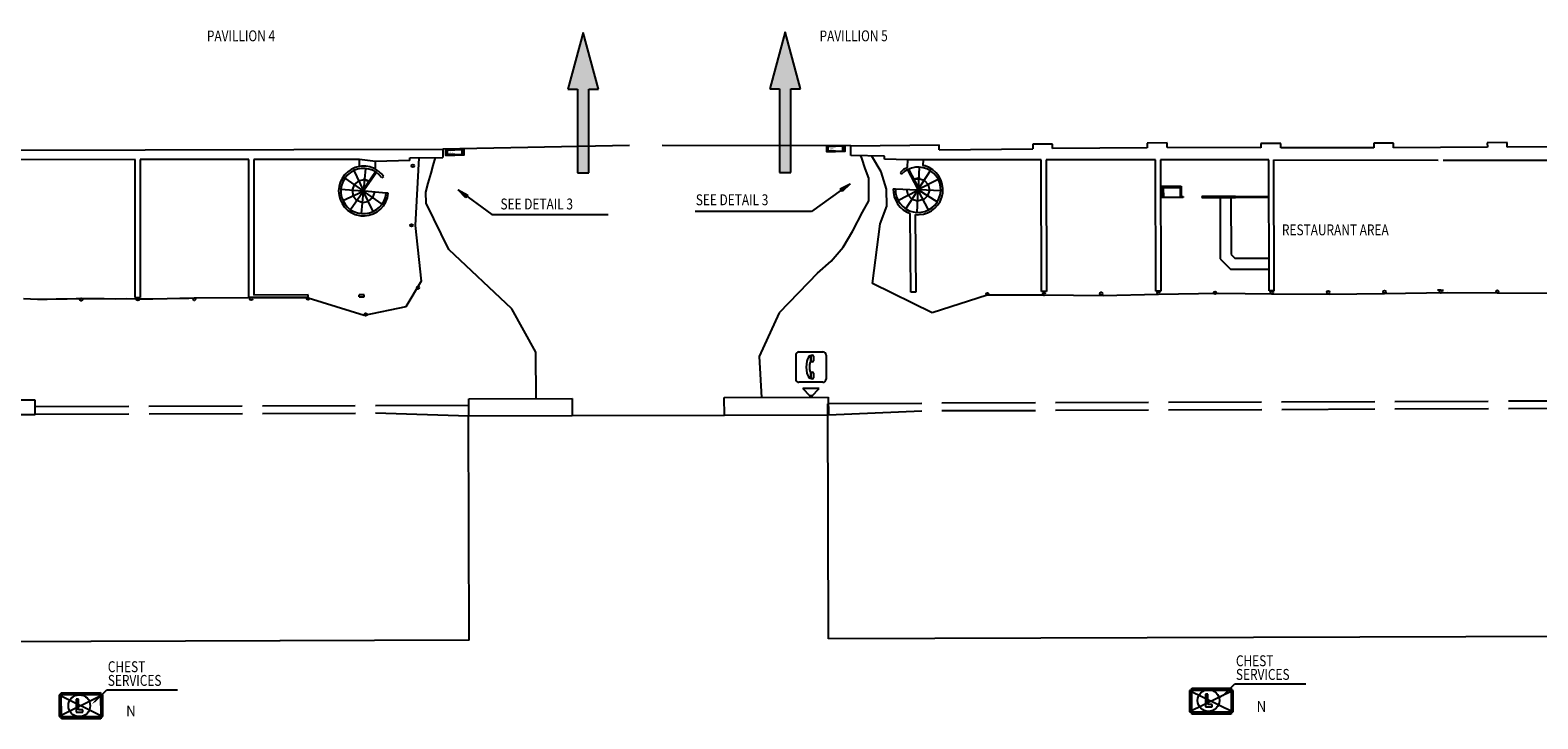
# Model space of a CAD drawing. Extents: x -735 to -523, y -608 to -489.
# Drawn here: x -663 to -594, y -520 to -489 of the extents above; entities that cross this region are included whole.
import ezdxf

# ---------------------------------------------------------------- set-up
doc = ezdxf.new("R2010")
doc.units = 0
doc.header["$MEASUREMENT"] = 0
for name, color, linetype in [('ARQUETAS', 30, 'CONTINUOUS'), ('ARQUETAS_BLOCK', 30, 'CONTINUOUS'), ('ARQUETAS_NUM', 30, 'CONTINUOUS'), ('ARQUITECTURA', 3, 'CONTINUOUS'), ('SIMB_PUBLICO', 7, 'CONTINUOUS'), ('SIMB_SEGURIDAD', 1, 'CONTINUOUS'), ('TEXTOS_EN', 7, 'CONTINUOUS')]:
    doc.layers.add(name, color=color, linetype=linetype)
doc.styles.add('SS', font='sanss___.ttf')

# ---------------------------------------------------------------- blocks, each defined once
blk = doc.blocks.new('PTA_LIBRE')
at = {"layer": 'SIMB_SEGURIDAD', "linetype": 'Continuous'}
for p, q in [((-0.138, 0.295), (-0.138, -0.294)), ((-0.138, 0.295), (-0.138, -0.294)), ((-0.034, 0.295), (-0.138, 0.295)), ((-0.034, 0.295), (-0.138, 0.295)), ((-0.034, -0.19), (-0.034, 0.295)), ((-0.034, -0.19), (-0.034, 0.295)), ((-0.138, -0.294), (0.165, -0.294)), ((-0.138, -0.294), (0.165, -0.294)), ((0.165, -0.19), (-0.034, -0.19)), ((0.165, -0.19), (-0.034, -0.19)), ((0.165, -0.294), (0.165, -0.19)), ((0.165, -0.294), (0.165, -0.19))]:
    blk.add_line(p, q, dxfattribs=at)
blk.add_circle((0, 0), 0.5, dxfattribs=at)
blk = doc.blocks.new('BIE')
at = {"layer": 'SIMB_SEGURIDAD', "linetype": 'Continuous'}
blk.add_hatch(color=256, dxfattribs=at).paths.add_polyline_path([(-0.001, 0.503), (0.499, 0.503), (0.499, -0.497), (-0.001, -0.497), (-0.001, -0.397), (0.399, -0.397), (0.399, 0.403), (-0.001, 0.403)])
for points in [[(-0.001, 0.503), (-0.501, 0.503), (-0.501, -0.497), (-0.001, -0.497), (-0.001, -0.397), (-0.401, -0.397), (-0.401, 0.403), (-0.001, 0.403)], [(-0.001, 0.503), (0.499, 0.503), (0.499, -0.497), (-0.001, -0.497), (-0.001, -0.397), (0.399, -0.397), (0.399, 0.403), (-0.001, 0.403)]]:
    blk.add_lwpolyline(points, close=True, dxfattribs=at)
at = {"layer": 'SIMB_SEGURIDAD', "linetype": 'Continuous', "insert": (-0.294, 0.1), "char_height": 0.2, "width": 0.3743, "attachment_point": 1}
blk.add_mtext('B.I.E', dxfattribs=at)
blk = doc.blocks.new('ACCESO')
at = {"layer": 'SIMB_SEGURIDAD', "linetype": 'Continuous'}
blk.add_hatch(color=256, dxfattribs=at).paths.add_polyline_path([(2.619, -0.001), (0.019, 0.708), (0.019, 0.258), (-3.821, 0.258), (-3.821, -0.257), (0.019, -0.257), (0.019, -0.707)])
for p, q in [((2.619, -0.001), (0.019, 0.708)), ((0.019, 0.708), (0.019, 0.258)), ((0.019, 0.258), (-3.821, 0.258)), ((-3.821, 0.258), (-3.821, -0.257)), ((-3.821, -0.257), (0.019, -0.257)), ((0.019, -0.707), (2.619, -0.001)), ((0.019, -0.257), (0.019, -0.707))]:
    blk.add_line(p, q, dxfattribs=at)
blk = doc.blocks.new('CABINA_TELEF')
at = {"layer": 'SIMB_PUBLICO', "linetype": 'Continuous'}
for p, q in [((-0.478, 0.7), (0.622, 0.7)), ((-0.628, 0.55), (-0.628, -0.55)), ((0.05, 0.545), (0.05, 0.231)), ((0.05, 0.545), (0.05, 0.231)), ((0.074, 0.234), (0.074, 0.545)), ((0.074, 0.234), (0.074, 0.545)), ((0.074, 0.545), (0.144, 0.545)), ((0.074, 0.545), (0.144, 0.545)), ((0.144, 0.234), (0.074, 0.234)), ((0.144, 0.234), (0.074, 0.234)), ((0.19, 0.498), (0.19, 0.281)), ((0.19, 0.498), (0.19, 0.281)), ((0.772, 0.55), (0.772, -0.55)), ((0.05, -0.231), (0.05, -0.545)), ((0.05, -0.231), (0.05, -0.545)), ((0.074, -0.234), (0.144, -0.234)), ((0.074, -0.545), (0.074, -0.234)), ((0.074, -0.234), (0.144, -0.234)), ((0.074, -0.545), (0.074, -0.234)), ((0.144, -0.545), (0.074, -0.545)), ((0.144, -0.545), (0.074, -0.545)), ((0.19, -0.28), (0.19, -0.498)), ((0.19, -0.28), (0.19, -0.498)), ((0.622, -0.7), (-0.478, -0.7))]:
    blk.add_line(p, q, dxfattribs=at)
for centre, radius, start, end in [((-0.478, 0.55), 0.15, 90, 180), ((0.622, 0.55), 0.15, 0, 90), ((1.201, 0), 1.343, 168.14515, 191.85485), ((1.201, 0), 1.343, 168.14515, 191.85485), ((0.286, 0.217), 0.404, 125.80147, 171.68737), ((0.286, 0.217), 0.404, 125.80147, 171.68737), ((0.645, 0), 0.645, 159.67688, 200.32312), ((0.645, 0), 0.645, 159.67688, 200.32312), ((0.05, 0.221), 0.0104, 89.5408, 162.98149), ((0.05, 0.221), 0.0104, 89.5408, 162.98149), ((0.144, 0.498), 0.0466, 0, 90), ((0.144, 0.498), 0.0466, 0, 90), ((0.144, 0.281), 0.0466, 270, 0), ((0.144, 0.281), 0.0466, 270, 0), ((-0.478, -0.55), 0.15, 180, 270), ((0.286, -0.217), 0.404, 188.31263, 234.19853), ((0.286, -0.217), 0.404, 188.31263, 234.19853), ((0.05, -0.221), 0.0104, 197.42917, 270.4084), ((0.05, -0.221), 0.0104, 197.42917, 270.4084), ((0.144, -0.28), 0.0466, 0, 90), ((0.144, -0.28), 0.0466, 0, 90), ((0.144, -0.498), 0.0466, 270, 0), ((0.144, -0.498), 0.0466, 270, 0), ((0.622, -0.55), 0.15, 270, 0)]:
    blk.add_arc(centre, radius, start, end, dxfattribs=at)
blk = doc.blocks.new('N')
at = {"layer": 'ARQUETAS_BLOCK', "linetype": 'Continuous'}
for p, q in [((-0.998, 0.493), (-0.998, -0.493)), ((0.998, 0.493), (-0.998, -0.493)), ((-0.998, 0.493), (0.998, -0.493)), ((0.998, 0.493), (-0.998, 0.493)), ((0.998, -0.493), (0.998, 0.493)), ((-0.998, -0.493), (0.998, -0.493))]:
    blk.add_line(p, q, dxfattribs=at)

msp = doc.modelspace()

# ---------------------------------------------------------------- linework, layer by layer
at = {"layer": 'ARQUETAS'}
for p, q in [((-661.524, -519.045), (-661.524, -520.03)), ((-659.529, -519.045), (-661.524, -520.03)), ((-661.524, -519.045), (-659.529, -520.03)), ((-659.529, -519.045), (-661.524, -519.045)), ((-659.529, -520.03), (-659.529, -519.045)), ((-609.662, -518.834), (-609.662, -519.819)), ((-607.666, -518.834), (-609.662, -519.819)), ((-609.662, -518.834), (-607.666, -519.819)), ((-607.666, -518.834), (-609.662, -518.834)), ((-607.666, -519.819), (-607.666, -518.834)), ((-661.524, -520.03), (-659.529, -520.03)), ((-609.662, -519.819), (-607.666, -519.819))]:
    msp.add_line(p, q, dxfattribs=at)
at = {"layer": 'ARQUITECTURA'}
for p, q in [((-635.357, -493.841), (-643.931, -494.017)), ((-625.209, -493.858), (-633.857, -493.843)), ((-625.209, -493.858), (-621.154, -493.818)), ((-625.204, -494.313), (-625.209, -493.858)), ((-621.152, -494.044), (-621.154, -493.818)), ((-615.95, -493.783), (-616.86, -493.792)), ((-616.86, -493.792), (-616.858, -494.002)), ((-615.948, -493.993), (-615.95, -493.783)), ((-610.696, -493.731), (-611.606, -493.74)), ((-611.606, -493.74), (-611.604, -493.95)), ((-610.694, -493.941), (-610.696, -493.731)), ((-605.48, -493.751), (-606.39, -493.751)), ((-606.39, -493.751), (-606.39, -493.961)), ((-605.48, -493.961), (-605.48, -493.751)), ((-600.304, -493.749), (-601.214, -493.749)), ((-601.214, -493.749), (-601.214, -493.959)), ((-600.304, -493.959), (-600.304, -493.749)), ((-595.095, -493.717), (-596.005, -493.722)), ((-596.005, -493.722), (-596.004, -493.932)), ((-595.094, -493.927), (-595.095, -493.717)), ((-710.88, -494.167), (-643.931, -494.017)), ((-658.034, -494.489), (-665.598, -494.508)), ((-658.037, -500.82), (-658.034, -494.489)), ((-657.804, -494.488), (-657.807, -500.819)), ((-652.829, -494.49), (-657.804, -494.488)), ((-652.832, -500.806), (-652.829, -494.49)), ((-652.599, -494.49), (-652.602, -500.706)), ((-647.743, -494.492), (-652.599, -494.49)), ((-647.744, -494.812), (-647.743, -494.492)), ((-647.019, -494.587), (-647.743, -494.492)), ((-645.438, -494.534), (-647.019, -494.587)), ((-645.438, -494.534), (-645.437, -494.419)), ((-645.437, -494.419), (-643.919, -494.398)), ((-645.022, -494.415), (-645.192, -497.51)), ((-644.364, -494.772), (-644.269, -494.403)), ((-643.931, -494.017), (-643.919, -494.398)), ((-623.664, -494.342), (-625.204, -494.313)), ((-624.698, -494.426), (-624.745, -494.327)), ((-624.543, -494.902), (-624.698, -494.426)), ((-623.821, -495.061), (-624.247, -494.33)), ((-623.667, -494.482), (-623.664, -494.342)), ((-622.594, -494.502), (-623.667, -494.482)), ((-622.601, -494.847), (-622.594, -494.502)), ((-622.124, -494.511), (-622.594, -494.502)), ((-621.894, -494.504), (-622.124, -494.511)), ((-621.894, -494.504), (-621.899, -494.763)), ((-616.48, -494.506), (-621.894, -494.504)), ((-621.152, -494.044), (-616.858, -494.002)), ((-616.459, -500.549), (-616.48, -494.506)), ((-616.25, -494.506), (-616.229, -500.548)), ((-611.235, -494.509), (-616.25, -494.506)), ((-611.604, -493.95), (-615.948, -493.993)), ((-611.214, -500.531), (-611.235, -494.509)), ((-611.005, -494.509), (-610.984, -500.53)), ((-608.518, -494.51), (-611.005, -494.509)), ((-606.39, -493.961), (-610.694, -493.941)), ((-608.418, -494.51), (-608.518, -494.51)), ((-608.518, -494.51), (-608.518, -494.51)), ((-606.031, -494.511), (-608.418, -494.51)), ((-608.418, -494.51), (-608.418, -494.51)), ((-606.011, -500.312), (-606.031, -494.511)), ((-605.801, -494.511), (-598.268, -494.514)), ((-605.78, -500.512), (-605.801, -494.511)), ((-601.214, -493.959), (-605.48, -493.961)), ((-596.004, -493.932), (-600.304, -493.959)), ((-598.038, -494.514), (-593.051, -494.516)), ((-590.802, -493.908), (-595.094, -493.927)), ((-648.006, -494.995), (-647.587, -495.892)), ((-647.476, -494.901), (-647.561, -495.888)), ((-647.012, -495.057), (-647.557, -495.838)), ((-646.97, -495.085), (-647.537, -495.897)), ((-647.02, -494.936), (-647.019, -494.586)), ((-646.644, -495.266), (-646.725, -495.325)), ((-644.594, -495.579), (-644.466, -495.124)), ((-644.466, -495.124), (-644.364, -494.772)), ((-624.387, -495.346), (-624.543, -494.902)), ((-623.569, -495.844), (-623.821, -495.061)), ((-622.949, -495.098), (-622.877, -495.166)), ((-622.603, -494.96), (-622.145, -495.837)), ((-622.558, -494.937), (-622.117, -495.782)), ((-622.078, -494.842), (-622.119, -495.831)), ((-621.564, -495.003), (-622.095, -495.839)), ((-648.602, -495.848), (-647.616, -495.933)), ((-648.508, -496.378), (-647.611, -495.959)), ((-648.418, -495.342), (-647.607, -495.909)), ((-647.992, -495.64), (-648.084, -495.893)), ((-648.084, -495.893), (-648.037, -496.158)), ((-647.786, -495.467), (-647.992, -495.64)), ((-647.521, -495.42), (-647.786, -495.467)), ((-647.56, -495.447), (-647.538, -495.375)), ((-647.31, -495.485), (-647.56, -495.447)), ((-647.538, -495.375), (-647.31, -495.485)), ((-647.31, -495.485), (-647.521, -495.42)), ((-646.529, -496.027), (-647.516, -495.942)), ((-644.706, -495.993), (-644.594, -495.579)), ((-624.385, -496.386), (-624.387, -495.346)), ((-623.551, -496.637), (-623.569, -495.844)), ((-623.261, -495.833), (-623.161, -495.838)), ((-623.161, -495.838), (-622.171, -495.879)), ((-623.043, -496.363), (-622.166, -495.905)), ((-622.679, -496.76), (-622.148, -495.924)), ((-622.582, -496.122), (-622.641, -495.86)), ((-622.317, -495.399), (-622.077, -495.32)), ((-622.317, -495.399), (-622.1, -495.362)), ((-622.064, -495.394), (-622.317, -495.399)), ((-622.165, -496.921), (-622.124, -495.931)), ((-622.1, -495.362), (-621.843, -495.442)), ((-621.64, -496.803), (-622.098, -495.926)), ((-621.243, -496.439), (-622.079, -495.908)), ((-622.077, -495.32), (-622.064, -495.394)), ((-621.2, -495.4), (-622.077, -495.858)), ((-621.082, -495.925), (-622.071, -495.884)), ((-621.843, -495.442), (-621.66, -495.641)), ((-621.602, -495.903), (-621.682, -496.16)), ((-621.66, -495.641), (-621.602, -495.903)), ((-611.001, -495.719), (-610.051, -495.719)), ((-611.001, -495.769), (-610.921, -495.769)), ((-610.921, -495.769), (-610.919, -496.189)), ((-610.871, -495.769), (-610.101, -495.769)), ((-610.871, -495.769), (-610.869, -496.239)), ((-610.101, -495.769), (-610.099, -496.239)), ((-610.051, -495.719), (-610.049, -496.189)), ((-648.162, -496.79), (-647.594, -495.979)), ((-648.037, -496.158), (-647.903, -496.333)), ((-647.903, -496.333), (-647.611, -496.456)), ((-647.655, -496.974), (-647.57, -495.988)), ((-647.611, -496.456), (-647.346, -496.409)), ((-647.125, -496.88), (-647.545, -495.983)), ((-646.713, -496.534), (-647.525, -495.966)), ((-647.346, -496.409), (-647.139, -496.236)), ((-647.139, -496.236), (-647.048, -495.983)), ((-646.43, -496.036), (-646.529, -496.027)), ((-644.695, -496.493), (-644.706, -495.993)), ((-643.654, -498.61), (-644.695, -496.493)), ((-624.678, -496.913), (-624.385, -496.386)), ((-623.865, -497.435), (-623.551, -496.637)), ((-622.4, -496.321), (-622.582, -496.122)), ((-622.143, -496.401), (-622.4, -496.321)), ((-621.837, -496.317), (-622.143, -496.401)), ((-621.682, -496.16), (-621.837, -496.317)), ((-610.919, -496.189), (-610.999, -496.189)), ((-609.959, -496.239), (-610.999, -496.239)), ((-610.049, -496.189), (-609.959, -496.189)), ((-609.959, -496.189), (-609.959, -496.239)), ((-607.559, -496.19), (-609.099, -496.189)), ((-609.099, -496.189), (-609.099, -496.239)), ((-609.099, -496.239), (-607.559, -496.24)), ((-608.269, -496.24), (-608.259, -499.05)), ((-607.769, -496.24), (-607.76, -498.842)), ((-607.559, -496.24), (-607.559, -496.19)), ((-607.559, -496.19), (-606.026, -496.191)), ((-606.025, -496.241), (-607.559, -496.24)), ((-625.12, -497.761), (-624.673, -496.913)), ((-622.455, -500.57), (-622.478, -496.964)), ((-622.248, -497.015), (-622.225, -500.569)), ((-645.192, -497.51), (-644.927, -500.069)), ((-625.565, -498.509), (-625.12, -497.761)), ((-624.211, -500.178), (-623.865, -497.435)), ((-640.767, -501.342), (-643.654, -498.61)), ((-626.111, -499.154), (-625.565, -498.509)), ((-626.738, -499.708), (-626.111, -499.154)), ((-608.259, -499.05), (-607.79, -499.519)), ((-607.76, -498.842), (-607.584, -499.018)), ((-607.584, -499.018), (-606.016, -499.013)), ((-644.927, -500.069), (-645.619, -501.244)), ((-626.734, -499.708), (-628.489, -501.526)), ((-607.79, -499.519), (-606.014, -499.513)), ((-650.11, -500.699), (-652.602, -500.706)), ((-652.602, -500.806), (-650.11, -500.799)), ((-650.11, -500.799), (-650.11, -500.699)), ((-647.77, -500.793), (-647.77, -500.693)), ((-647.54, -500.693), (-647.77, -500.693)), ((-647.77, -500.793), (-647.54, -500.793)), ((-647.54, -500.793), (-647.54, -500.693)), ((-621.482, -501.521), (-624.211, -500.178)), ((-622.225, -500.569), (-622.455, -500.57)), ((-618.958, -500.717), (-621.482, -501.521)), ((-616.346, -500.716), (-618.958, -500.717)), ((-616.229, -500.548), (-616.459, -500.549)), ((-613.629, -500.739), (-616.346, -500.716)), ((-611.099, -500.686), (-613.629, -500.739)), ((-610.984, -500.53), (-611.214, -500.531)), ((-608.33, -500.64), (-611.099, -500.686)), ((-605.902, -500.67), (-608.33, -500.64)), ((-606.011, -500.313), (-606.011, -500.312)), ((-606.011, -500.313), (-606.011, -500.312)), ((-606.011, -500.312), (-606.011, -500.313)), ((-606.011, -500.413), (-606.011, -500.313)), ((-606.011, -500.313), (-606.011, -500.313)), ((-606.01, -500.513), (-606.011, -500.413)), ((-605.78, -500.512), (-606.01, -500.513)), ((-603.262, -500.679), (-605.902, -500.67)), ((-600.726, -500.658), (-603.262, -500.679)), ((-597.83, -500.611), (-600.726, -500.658)), ((-598.132, -500.485), (-598.297, -500.485)), ((-598.132, -500.482), (-598.017, -500.484)), ((-595.551, -500.626), (-597.83, -500.611)), ((-592.747, -500.634), (-595.551, -500.626)), ((-662.526, -500.909), (-663.169, -500.887)), ((-662.071, -500.91), (-662.526, -500.909)), ((-661.659, -500.898), (-662.071, -500.91)), ((-661.168, -500.899), (-661.659, -500.898)), ((-660.747, -500.883), (-661.168, -500.899)), ((-660.186, -500.882), (-660.747, -500.883)), ((-659.464, -500.887), (-660.186, -500.882)), ((-658.962, -500.897), (-659.464, -500.887)), ((-658.439, -500.876), (-658.962, -500.897)), ((-657.881, -500.892), (-658.439, -500.876)), ((-658.037, -500.82), (-657.807, -500.819)), ((-657.226, -500.893), (-657.881, -500.892)), ((-656.571, -500.882), (-657.226, -500.893)), ((-655.99, -500.864), (-656.571, -500.882)), ((-655.574, -500.87), (-655.99, -500.864)), ((-655.319, -500.848), (-655.574, -500.87)), ((-652.504, -500.831), (-655.319, -500.848)), ((-652.832, -500.806), (-652.602, -500.806)), ((-650.107, -500.855), (-652.504, -500.831)), ((-647.527, -501.65), (-650.107, -500.855)), ((-645.619, -501.244), (-647.527, -501.65)), ((-639.662, -503.32), (-640.767, -501.342)), ((-628.489, -501.526), (-629.406, -503.518)), ((-639.637, -505.455), (-639.662, -503.32)), ((-629.406, -503.518), (-629.311, -505.4)), ((-662.624, -505.531), (-663.544, -505.534)), ((-662.622, -506.181), (-662.624, -505.531)), ((-642.734, -505.466), (-637.987, -505.449)), ((-642.731, -506.259), (-642.734, -505.466)), ((-637.987, -505.449), (-637.985, -506.243)), ((-631.011, -505.406), (-626.242, -505.389)), ((-631.008, -506.226), (-631.011, -505.406)), ((-626.242, -505.389), (-626.239, -506.21)), ((-611.554, -505.638), (-615.82, -505.653)), ((-606.361, -505.62), (-610.634, -505.635)), ((-601.164, -505.601), (-605.441, -505.616)), ((-595.959, -505.583), (-600.244, -505.598)), ((-590.771, -505.565), (-595.039, -505.58)), ((-663.542, -506.184), (-662.622, -506.181)), ((-658.328, -505.82), (-662.623, -505.835)), ((-658.325, -506.17), (-662.622, -506.181)), ((-653.125, -505.802), (-657.408, -505.817)), ((-653.122, -506.155), (-657.405, -506.164)), ((-647.94, -505.784), (-652.205, -505.799)), ((-647.937, -506.134), (-652.202, -506.149)), ((-642.733, -505.766), (-647.02, -505.781)), ((-642.731, -506.259), (-647.017, -506.128)), ((-642.716, -516.538), (-642.752, -506.259)), ((-637.985, -506.243), (-642.731, -506.259)), ((-631.008, -506.226), (-637.985, -506.251)), ((-626.239, -506.21), (-631.008, -506.226)), ((-626.226, -516.473), (-626.263, -505.689)), ((-621.949, -505.674), (-626.241, -505.689)), ((-621.947, -506.024), (-626.239, -506.21)), ((-616.74, -505.656), (-621.029, -505.671)), ((-616.738, -506.012), (-621.027, -506.018)), ((-611.552, -505.991), (-615.818, -506.005)), ((-606.358, -505.97), (-610.632, -505.985)), ((-601.161, -505.946), (-605.438, -505.964)), ((-595.956, -505.931), (-600.241, -505.939)), ((-590.769, -505.908), (-595.036, -505.924)), ((-642.716, -516.538), (-720.604, -516.8)), ((-642.716, -516.538), (-720.505, -516.8)), ((-589.436, -516.36), (-626.226, -516.473)), ((-609.563, -518.734), (-607.755, -518.729)), ((-609.558, -519.933), (-609.563, -518.734)), ((-607.755, -518.729), (-607.752, -519.928)), ((-661.433, -518.941), (-659.625, -518.935)), ((-661.433, -518.941), (-659.625, -518.936)), ((-661.428, -520.14), (-661.433, -518.941)), ((-659.625, -518.936), (-659.622, -520.134)), ((-659.622, -520.134), (-661.428, -520.14)), ((-607.752, -519.928), (-609.558, -519.933))]:
    msp.add_line(p, q, dxfattribs=at)
for centre, radius in [((-645.301, -494.778), 0.06), ((-647.566, -495.938), 0.05), ((-622.121, -495.881), 0.05), ((-645.359, -497.51), 0.06), ((-645.064, -500.369), 0.06), ((-618.943, -500.659), 0.06), ((-616.344, -500.66), 0.06), ((-613.721, -500.641), 0.06), ((-611.099, -500.622), 0.06), ((-608.498, -500.608), 0.06), ((-605.895, -500.571), 0.06), ((-603.303, -500.569), 0.06), ((-600.719, -500.558), 0.06), ((-598.137, -500.56), 0.06), ((-595.543, -500.548), 0.06), ((-660.52, -500.906), 0.06), ((-657.922, -500.898), 0.06), ((-655.324, -500.89), 0.06), ((-652.717, -500.88), 0.06), ((-650.11, -500.87), 0.06), ((-647.469, -501.595), 0.06)]:
    msp.add_circle(centre, radius, dxfattribs=at)
for centre, radius, start, end in [((-647.566, -495.938), 1.14, 98.99766, 260.49949), ((-647.566, -495.938), 1.04, 36.07355, 355.05274), ((-647.566, -495.938), 1.14, 61.42696, 98.99766), ((-647.566, -495.938), 1.14, 36.07355, 61.42696), ((-622.121, -495.881), 1.04, 177.58727, 136.56645), ((-622.121, -495.881), 1.14, 114.86561, 136.56645), ((-622.121, -495.881), 1.14, 272.14051, 73.64234), ((-622.121, -495.881), 1.14, 73.64234, 78.7579), ((-622.121, -495.881), 1.14, 177.58727, 251.77599), ((-647.566, -495.938), 1.14, 272.09817, 355.05274), ((-647.566, -495.938), 1.14, 260.49949, 267.07136), ((-647.566, -495.938), 1.14, 267.07136, 272.09817), ((-622.121, -495.881), 1.14, 263.6427, 265.56864), ((-622.121, -495.881), 1.14, 265.56864, 272.14051)]:
    msp.add_arc(centre, radius, start, end, dxfattribs=at)
at = {"layer": 'SIMB_PUBLICO'}
for p, q in [((-627.077, -505.348), (-627.412, -504.988)), ((-626.997, -505.348), (-626.662, -504.988))]:
    msp.add_line(p, q, dxfattribs=at)
msp.add_lwpolyline([(-626.662, -504.988), (-627.412, -504.988)], dxfattribs=at)
msp.add_circle((-627.037, -505.348), 0.0401, dxfattribs=at)
at = {"layer": 'TEXTOS_EN'}
for p, q in [((-643.227, -495.887), (-641.681, -497.018)), ((-642.866, -496.242), (-643.227, -495.887)), ((-643.227, -495.887), (-642.778, -496.12)), ((-625.268, -495.616), (-627.01, -496.879)), ((-625.694, -495.838), (-625.245, -495.605)), ((-625.606, -495.959), (-625.694, -495.838)), ((-625.245, -495.605), (-625.606, -495.959)), ((-642.778, -496.12), (-642.866, -496.242)), ((-626.109, -496.219), (-626.113, -496.223)), ((-641.681, -497.018), (-636.335, -497.018)), ((-627.01, -496.879), (-632.356, -496.879)), ((-608.132, -519.064), (-607.587, -518.539)), ((-607.587, -518.539), (-604.335, -518.539)), ((-659.889, -519.338), (-659.344, -518.813)), ((-659.344, -518.813), (-656.093, -518.813))]:
    msp.add_line(p, q, dxfattribs=at)
for points in [[(-659.868, -519.36), (-660.019, -519.463), (-659.91, -519.316)], [(-608.111, -519.086), (-608.261, -519.189), (-608.153, -519.043)]]:
    msp.add_solid(points, dxfattribs=at)

# ---------------------------------------------------------------- block references
at = {"layer": 'ARQUETAS_BLOCK'}
for p in [(-660.527, -519.538), (-608.664, -519.327)]:
    msp.add_blockref('N', p, dxfattribs=at)
at = {"layer": 'SIMB_PUBLICO'}
msp.add_blockref('CABINA_TELEF', (-627.107, -504.007), dxfattribs=at)
at = {"layer": 'SIMB_SEGURIDAD', "rotation": 90}
for p in [(-637.488, -491.282), (-628.216, -491.262)]:
    msp.add_blockref('ACCESO', p, dxfattribs=at)
at = {"layer": 'SIMB_SEGURIDAD', "xscale": 0.84, "yscale": 0.27}
for p in [(-625.908, -493.994), (-643.38, -494.153)]:
    msp.add_blockref('BIE', p, dxfattribs=at)
at = {"layer": 'SIMB_SEGURIDAD'}
for p in [(-660.604, -519.538), (-608.8, -519.298)]:
    msp.add_blockref('PTA_LIBRE', p, dxfattribs=at)

# ---------------------------------------------------------------- texts
at = {"layer": 'ARQUETAS_NUM', "style": 'SS', "width": 0.9}
for p in [(-606.592, -519.819), (-658.455, -520.03)]:
    msp.add_text('N', height=0.5, dxfattribs=at).set_placement(p)
at = {"layer": 'TEXTOS_EN', "style": 'SS', "width": 0.8}
for s, p in [('PAVILLION 4', (-654.749, -489.077)), ('PAVILLION 5', (-626.64, -489.077))]:
    msp.add_text(s, height=0.5, rotation=0.21, dxfattribs=at).set_placement(p)
for s, p in [('SEE DETAIL 3', (-641.281, -496.781)), ('SEE DETAIL 3', (-632.32, -496.588)), ('RESTAURANT AREA', (-605.428, -497.966)), ('CHEST', (-607.539, -517.727)), ('CHEST', (-659.296, -518.001)), ('SERVICES', (-607.539, -518.354)), ('SERVICES', (-659.296, -518.628))]:
    msp.add_text(s, height=0.5, dxfattribs=at).set_placement(p)

doc.saveas('drawing.dxf')
